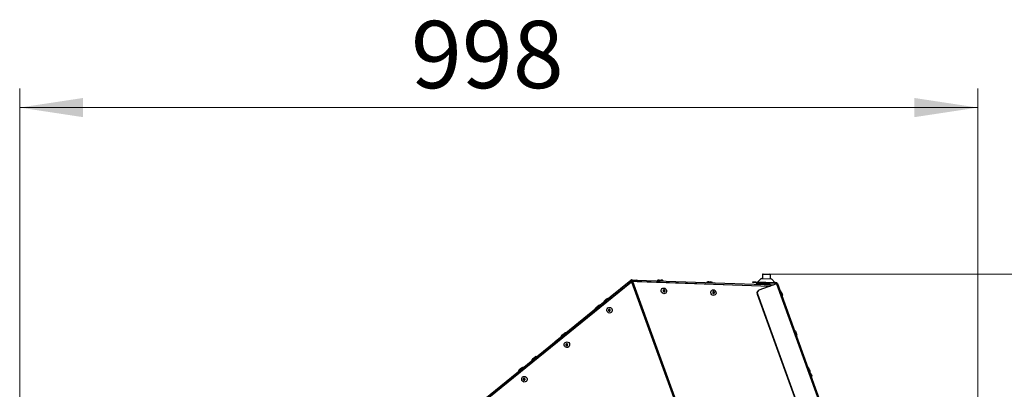
# Model space of a CAD drawing. Units: millimetres. Extents: x 11 to 415, y 5 to 292.
# Drawn here: x 44 to 95, y 201 to 220 of the extents above; entities that cross this region are included whole.
import ezdxf

# ---------------------------------------------------------------- set-up
doc = ezdxf.new("R2010")
doc.units = ezdxf.units.MM
doc.styles.add('SLDTEXTSTYLE0', font='TXT', dxfattribs={"width": 0.75})
doc.dimstyles.new('SLDDIMSTYLE0', dxfattribs={"dimtxt": 3.5, "dimasz": 3.302, "dimexe": 0, "dimexo": 0.0625, "dimgap": 0.875, "dimtad": 1, "dimdec": 0, "dimlfac": 20, "dimrnd": 1e-09, "dimzin": 12, "dimdsep": 46, "dimtxsty": 'SLDTEXTSTYLE0', "dimsah": 1, "dimcen": 0.09, "dimadec": 0, "dimazin": 3, "dimtfac": 1, "dimtdec": 0, "dimtofl": 0, "dimtmove": 0, "dimatfit": 3, "dimfxl": 0, "dimfrac": 2, "dimtolj": 1, "dimtzin": 12, "dimarcsym": 0})

# ---------------------------------------------------------------- blocks, each defined once
blk = doc.blocks.new('_D_11')
at = {"color": 7, "linetype": 'Continuous', "lineweight": 0}
for p, q in [((82.769, 207.039), (105.662, 207.039)), ((104.662, 130.6), (104.662, 207.039)), ((80.005, 130.6), (105.662, 130.6))]:
    blk.add_line(p, q, dxfattribs=at)
at = {"color": 7, "linetype": 'Continuous', "lineweight": 18}
for points in [[(104.662, 207.039), (104.162, 203.737), (105.162, 203.737)], [(104.662, 130.6), (105.162, 133.902), (104.162, 133.902)]]:
    blk.add_solid(points, dxfattribs=at)
at = {"color": 7, "linetype": 'Continuous', "lineweight": 18, "insert": (100.15, 158.637), "char_height": 3.5, "attachment_point": 1, "rotation": 90, "style": 'SLDTEXTSTYLE0'}
blk.add_mtext('1529', dxfattribs=at)
blk = doc.blocks.new('_D_14')
at = {"color": 7, "linetype": 'Continuous', "lineweight": 0}
for p, q in [((44.068, 171.258), (44.068, 216.702)), ((93.945, 177.877), (93.945, 216.702)), ((93.945, 215.702), (44.068, 215.702))]:
    blk.add_line(p, q, dxfattribs=at)
at = {"color": 7, "linetype": 'Continuous', "lineweight": 18}
for points in [[(44.068, 215.702), (47.37, 215.202), (47.37, 216.202)], [(93.945, 215.702), (90.643, 216.202), (90.643, 215.202)]]:
    blk.add_solid(points, dxfattribs=at)
at = {"color": 7, "linetype": 'Continuous', "lineweight": 18, "insert": (64.439, 220.214), "char_height": 3.5, "attachment_point": 1, "style": 'SLDTEXTSTYLE0'}
blk.add_mtext('998', dxfattribs=at)

msp = doc.modelspace()

# ---------------------------------------------------------------- linework, layer by layer
at = {"color": 7, "linetype": 'Continuous', "lineweight": 25}
for p, q in [((67.099238, 199.4911173), (75.922362, 206.6269876)), ((74.2696522, 205.4090843), (75.8873463, 206.7190672)), ((75.6962064, 206.5578514), (75.8904929, 206.7151814)), ((75.719806, 206.5287084), (75.9140925, 206.6860385)), ((75.7198177, 206.5123199), (75.908543, 206.6649551)), ((75.7256735, 206.511953), (75.9200155, 206.6691307)), ((75.8873463, 206.7190672), (75.8904929, 206.7151814)), ((75.9140925, 206.6860385), (75.8904929, 206.7151814)), ((75.9200155, 206.6691307), (75.908543, 206.6649551)), ((75.9529129, 206.6811044), (75.9200155, 206.6691307)), ((75.9338345, 206.6311633), (75.922362, 206.6269876)), ((75.922362, 206.6269876), (88.2008851, 172.8920225)), ((75.9338345, 206.6311633), (75.9508998, 206.6337933)), ((75.9473034, 206.6971507), (75.9486122, 206.7346279)), ((75.9473034, 206.6971507), (76.1971512, 206.6884258)), ((75.9486122, 206.7346279), (76.1984599, 206.725903)), ((75.9529129, 206.6811044), (75.9661135, 206.685909)), ((75.9529129, 206.6811044), (76.2026989, 206.6725491)), ((75.9661135, 206.685909), (76.2074791, 206.6776421)), ((88.2584557, 172.9129765), (75.9823231, 206.6413736)), ((83.1249541, 206.3967354), (75.9823231, 206.6413736)), ((76.1845617, 206.6670717), (76.1834403, 206.6344853)), ((76.1845617, 206.6670717), (76.2108324, 206.6661775)), ((76.1971512, 206.6884258), (76.1984599, 206.725903)), ((76.1984599, 206.725903), (83.3254215, 206.477024)), ((76.2026989, 206.6725491), (76.2085816, 206.6746903)), ((76.2026989, 206.6725491), (76.2049451, 206.6663779)), ((76.2129774, 206.6448748), (76.2261559, 206.6496886)), ((76.2129774, 206.6448748), (76.2131459, 206.6334678)), ((76.2261559, 206.6496886), (76.2264022, 206.6330138)), ((77.3650376, 206.7251896), (77.3975075, 206.7240557)), ((77.3975075, 206.7240557), (77.4649767, 206.7216996)), ((79.939317, 206.6352938), (79.9717868, 206.6341599)), ((79.9717868, 206.6341599), (80.0392561, 206.6318038)), ((82.2421665, 206.5995434), (82.2434752, 206.6370205)), ((82.3920751, 206.5943084), (82.2421665, 206.5995434)), ((82.2434752, 206.6370205), (82.3933838, 206.6317856)), ((82.3933838, 206.6317856), (82.3920751, 206.5943084)), ((82.3920751, 206.5943084), (83.4324215, 206.5579788)), ((82.3933838, 206.6317856), (83.4337302, 206.5954559)), ((82.6596241, 206.7829414), (82.4937702, 206.62828)), ((82.695469, 206.7963432), (83.1848154, 206.7792549)), ((82.7377735, 207.009997), (82.7302701, 206.7951279)), ((82.7688022, 207.0389317), (82.8813045, 207.0350031)), ((82.832787, 206.5789185), (82.8307056, 206.5193151)), ((82.8813045, 207.0350031), (83.1285829, 207.0263679)), ((83.1500143, 206.7804702), (83.1575177, 206.9953392)), ((83.3742994, 206.5975313), (83.2196381, 206.7633853)), ((83.4324215, 206.5579788), (83.4337302, 206.5954559)), ((67.0698863, 199.572395), (75.6962064, 206.5578514)), ((75.7245354, 206.4801451), (67.1223948, 199.514269)), ((75.719806, 206.5287084), (75.6962064, 206.5578514)), ((75.7256735, 206.511953), (75.7206618, 206.5101288)), ((75.7234629, 206.5040252), (75.7370048, 206.5149751)), ((75.7359939, 206.4843048), (75.7245354, 206.4801451)), ((75.7307095, 206.471985), (75.7245354, 206.4801451)), ((75.7274002, 206.5072089), (75.7256735, 206.511953)), ((75.7397706, 206.4793133), (75.7359939, 206.4843048)), ((75.7555372, 206.4920649), (75.7370048, 206.5149751)), ((82.5135964, 206.545398), (82.5460662, 206.5442641)), ((82.5413044, 206.1843043), (82.554505, 206.1891089)), ((82.5460662, 206.5442641), (82.6135355, 206.541908)), ((83.4614778, 206.51922), (82.554505, 206.1891089)), ((82.7407778, 206.4974402), (82.7416503, 206.522425)), ((82.9365315, 206.5156196), (82.7416503, 206.522425)), ((82.935659, 206.4906348), (82.9365315, 206.5156196)), ((83.1314127, 206.5088142), (82.9365315, 206.5156196)), ((83.0305838, 206.5123352), (83.0326651, 206.5719386)), ((83.1305402, 206.4838294), (83.1314127, 206.5088142)), ((83.3404832, 206.4751815), (83.3254215, 206.477024)), ((83.4614778, 206.51922), (83.5128996, 206.537936)), ((83.4614778, 206.51922), (93.8930922, 177.858595)), ((83.5128996, 206.537936), (93.944514, 177.877311)), ((83.5128996, 206.537936), (83.9233238, 205.4103048)), ((83.7086716, 206.1170089), (83.7385984, 206.0347858)), ((74.5293252, 205.6644), (74.5801901, 205.7055895)), ((74.5801901, 205.7055895), (74.6070398, 205.727332)), ((82.4751178, 206.0005876), (82.4619173, 205.995783)), ((82.4619173, 205.995783), (92.7909256, 177.6170659)), ((82.4751178, 206.0005876), (92.8041262, 177.6218705)), ((83.7385984, 206.0347858), (83.7728004, 205.9408166)), ((71.9394449, 203.5221196), (73.9133956, 205.1205934)), ((73.9133956, 205.1205934), (74.0350838, 205.2191345)), ((73.9133956, 205.1205934), (73.9165422, 205.1167077)), ((74.0914845, 205.3098435), (74.1691991, 205.3727755)), ((84.4568407, 204.0614313), (84.4910427, 203.9674621)), ((71.9394449, 203.5221196), (71.9425915, 203.5182339)), ((72.3119961, 203.8688422), (72.3628609, 203.9100317)), ((72.3628609, 203.9100317), (72.3897107, 203.9317742)), ((84.4910427, 203.9674621), (84.5223376, 203.8814802)), ((70.7886141, 202.6352318), (70.8284932, 202.6675253)), ((70.8284932, 202.6675253), (70.8663287, 202.6981639)), ((70.0946669, 202.0732844), (70.1455317, 202.114474)), ((70.1455317, 202.114474), (70.1723815, 202.1362165)), ((85.175083, 202.0880768), (85.209285, 201.9941076)), ((85.2675994, 201.83389), (85.3018015, 201.7399207))]:
    msp.add_line(p, q, dxfattribs=at)
at = {"color": 8, "linetype": 'Continuous', "lineweight": 25}
for p, q in [((75.9338345, 206.6311633), (75.9200155, 206.6691307)), ((75.9685717, 206.6380822), (75.9529129, 206.6811044)), ((76.2261559, 206.6496886), (83.1551426, 206.4077231)), ((77.562358, 206.6875529), (77.2655116, 206.697919)), ((80.1366374, 206.5976571), (79.8397909, 206.6080232)), ((83.2196381, 206.7633853), (82.6596241, 206.7829414)), ((82.8690261, 207.0054135), (82.7377735, 207.009997)), ((83.1575177, 206.9953392), (82.8690261, 207.0054135)), ((82.7109168, 206.5077612), (82.4140703, 206.5181273)), ((83.6760304, 206.116849), (83.6461036, 206.1990721)), ((83.7776198, 205.8377346), (83.6760304, 206.116849)), ((74.7029367, 205.765449), (74.4721031, 205.5785236)), ((74.265096, 205.4108925), (74.0342623, 205.2239671)), ((84.4958621, 203.8643801), (84.3942727, 204.1434945)), ((72.4856076, 203.9698912), (72.2547739, 203.7829658)), ((84.5271569, 203.7783982), (84.4958621, 203.8643801)), ((70.9622256, 202.7362809), (70.731392, 202.5493555)), ((70.2682784, 202.1743334), (70.0374447, 201.9874081)), ((85.2141044, 201.8910256), (85.112515, 202.17014)), ((85.3066208, 201.6368387), (85.2141044, 201.8910256))]:
    msp.add_line(p, q, dxfattribs=at)
at = {"color": 7, "linetype": 'Continuous', "lineweight": 25, "flags": 128}
for points in [[(76.2129774, 206.6448748), (76.2125674, 206.6535828), (76.2116107, 206.6618089), (76.2101378, 206.6692912), (76.2081955, 206.6757911), (76.2058459, 206.6811016), (76.2031637, 206.6850537), (76.2002343, 206.6875213), (76.1971512, 206.6884258)], [(76.2261559, 206.6496886), (76.2254383, 206.6649277), (76.2237641, 206.6793234), (76.2211865, 206.6924173), (76.2177876, 206.7037922), (76.2136757, 206.7130856), (76.2089818, 206.7200017), (76.2038554, 206.72432), (76.1984599, 206.725903)], [(75.6962064, 206.5578514), (75.6933013, 206.5536174), (75.6923334, 206.5472526), (75.6933351, 206.5389694), (75.6962731, 206.5290447), (75.701049, 206.5178103), (75.7075033, 206.5056415), (75.7154203, 206.492945), (75.7245354, 206.4801451)], [(75.719806, 206.5287084), (75.7181459, 206.526289), (75.7175928, 206.5226519), (75.7181652, 206.5179187), (75.719844, 206.5122475), (75.7225731, 206.5058278), (75.7262613, 206.4988742), (75.7307853, 206.491619), (75.7359939, 206.4843048)], [(77.6049733, 206.3082233), (77.652647, 206.2977171), (77.6948434, 206.2707221), (77.7264732, 206.2304943), (77.7437211, 206.1818857), (77.744507, 206.1307592), (77.728736, 206.0832816), (77.6983103, 206.0451791), (77.6568996, 206.0210477), (77.6094989, 206.0137979), (77.5618252, 206.0243041), (77.5196287, 206.0512991), (77.487999, 206.0915269), (77.470751, 206.1401355), (77.4699652, 206.191262), (77.4857362, 206.2387396), (77.5161619, 206.2768421), (77.5575725, 206.3009735), (77.6049733, 206.3082233)], [(77.6188144, 206.1153855), (77.6366635, 206.1185448), (77.6516793, 206.1287686), (77.6615757, 206.1445002), (77.6648461, 206.1633448), (77.6609926, 206.1824333), (77.6506019, 206.1988598), (77.6352559, 206.2101235), (77.6172908, 206.2145095), (77.5994417, 206.2113501), (77.5844259, 206.2011264), (77.5745295, 206.1853947), (77.5712591, 206.1665502), (77.5751126, 206.1474616), (77.5855033, 206.1310351), (77.6008493, 206.1197715), (77.6188144, 206.1153855)], [(80.1786167, 206.2200749), (80.2262904, 206.2095687), (80.2684868, 206.1825737), (80.3001165, 206.1423459), (80.3173645, 206.0937373), (80.3181504, 206.0426108), (80.3023793, 205.9951331), (80.2719536, 205.9570307), (80.230543, 205.9328993), (80.1831423, 205.9256494), (80.1354686, 205.9361556), (80.0932721, 205.9631506), (80.0616424, 206.0033785), (80.0443944, 206.0519871), (80.0436085, 206.1031135), (80.0593796, 206.1505912), (80.0898053, 206.1886936), (80.1312159, 206.2128251), (80.1786167, 206.2200749)], [(80.1924578, 206.0272371), (80.2103069, 206.0303964), (80.2253227, 206.0406202), (80.2352191, 206.0563518), (80.2384895, 206.0751964), (80.234636, 206.0942849), (80.2242453, 206.1107114), (80.2088993, 206.1219751), (80.1909342, 206.1263611), (80.173085, 206.1232017), (80.1580693, 206.112978), (80.1481729, 206.0972463), (80.1449025, 206.0784018), (80.1487559, 206.0593132), (80.1591466, 206.0428867), (80.1744927, 206.0316231), (80.1924578, 206.0272371)], [(74.6875699, 205.2695944), (74.7304959, 205.2928572), (74.7789894, 205.2990954), (74.8272012, 205.2875566), (74.8693163, 205.2596326), (74.9002551, 205.2186914), (74.9162858, 205.1696711), (74.9154749, 205.1184842), (74.8979203, 205.0713048), (74.8657392, 205.0338233), (74.8228132, 205.0105605), (74.7743197, 205.0043223), (74.7261079, 205.0158611), (74.6839928, 205.0437851), (74.653054, 205.0847263), (74.6370233, 205.1337466), (74.6378342, 205.1849334), (74.6553888, 205.2321129), (74.6875699, 205.2695944)], [(74.797246, 205.1085989), (74.8091093, 205.1230611), (74.8146005, 205.1413637), (74.8128836, 205.1607204), (74.80422, 205.1781843), (74.7899287, 205.1910966), (74.7721853, 205.1974916), (74.7536912, 205.1963957), (74.7372619, 205.1879758), (74.7253987, 205.1735136), (74.7199075, 205.1552109), (74.7216244, 205.1358542), (74.730288, 205.1183903), (74.7445793, 205.105478), (74.7623226, 205.099083), (74.7808167, 205.1001789), (74.797246, 205.1085989)], [(72.469608, 203.4757752), (72.512534, 203.499038), (72.5610274, 203.5052762), (72.6092392, 203.4937374), (72.6513543, 203.4658134), (72.6822931, 203.4248722), (72.6983238, 203.3758519), (72.6975129, 203.3246651), (72.6799583, 203.2774856), (72.6477772, 203.2400041), (72.6048512, 203.2167413), (72.5563578, 203.2105031), (72.5081459, 203.2220419), (72.4660308, 203.2499659), (72.435092, 203.2909071), (72.4190613, 203.3399274), (72.4198722, 203.3911142), (72.4374269, 203.4382937), (72.469608, 203.4757752)], [(72.5792841, 203.3147797), (72.5911473, 203.3292419), (72.5966385, 203.3475445), (72.5949216, 203.3669012), (72.586258, 203.3843651), (72.5719667, 203.3972774), (72.5542234, 203.4036725), (72.5357292, 203.4025765), (72.5193, 203.3941566), (72.5074367, 203.3796944), (72.5019455, 203.3613917), (72.5036624, 203.342035), (72.512326, 203.3245711), (72.5266173, 203.3116588), (72.5443607, 203.3052638), (72.5628548, 203.3063597), (72.5792841, 203.3147797)], [(70.251646, 201.681956), (70.294572, 201.7052188), (70.3430654, 201.711457), (70.3912772, 201.6999182), (70.4333923, 201.6719942), (70.4643311, 201.631053), (70.4803618, 201.5820327), (70.4795509, 201.5308459), (70.4619963, 201.4836664), (70.4298152, 201.4461849), (70.3868892, 201.4229221), (70.3383958, 201.4166839), (70.290184, 201.4282227), (70.2480688, 201.4561467), (70.2171301, 201.4970879), (70.2010993, 201.5461082), (70.2019102, 201.597295), (70.2194649, 201.6444745), (70.251646, 201.681956)], [(70.3613221, 201.5209605), (70.3731854, 201.5354227), (70.3786765, 201.5537253), (70.3769596, 201.573082), (70.3682961, 201.5905459), (70.3540047, 201.6034583), (70.3362614, 201.6098533), (70.3177673, 201.6087574), (70.301338, 201.6003374), (70.2894747, 201.5858752), (70.2839835, 201.5675725), (70.2857004, 201.5482158), (70.294364, 201.5307519), (70.3086553, 201.5178396), (70.3263987, 201.5114446), (70.3448928, 201.5125405), (70.3613221, 201.5209605)]]:
    msp.add_lwpolyline(points, dxfattribs=at)
at = {"color": 7, "linetype": 'Continuous', "lineweight": 25}
for centre, radius, start, end in [((75.9455585, 206.6471812), 0.0875, 88, 129), ((75.9455585, 206.6471812), 0.05, 88, 129), ((77.267958, 206.6935584), 0.005, 119.29352083, 267.99999999), ((77.3700839, 206.5115239), 0.2137252, 91.35293213, 119.29352081), ((77.4450382, 206.5089065), 0.2137252, 56.70647919, 84.64706787), ((77.5596134, 206.6833735), 0.005, 268.00000001, 56.70647917), ((79.8422374, 206.6036625), 0.005, 119.29352083, 267.99999999), ((79.9443632, 206.4216281), 0.2137252, 91.35293213, 119.29352081), ((80.0193176, 206.4190107), 0.2137252, 56.70647919, 84.64706787), ((80.1338927, 206.5934777), 0.005, 268.00000001, 56.70647917), ((82.693724, 206.7463737), 0.05, 88, 133), ((82.7677553, 207.00895), 0.03, 88, 178), ((83.127536, 206.9963862), 0.03, 358, 88), ((83.1830704, 206.7292853), 0.05, 43, 88), ((83.4306765, 206.5080092), 0.0875, 20, 88), ((77.596874, 206.1572391), 0.0507099, 305.05607985, 94.94392015), ((80.1705174, 206.0690907), 0.0507099, 305.05607978, 94.94392022), ((82.4165168, 206.5137667), 0.005, 119.29352083, 267.99999999), ((82.5186426, 206.3317323), 0.2137252, 91.35293213, 119.29352081), ((82.596141, 206.0502366), 0.1448489, 112.24561338, 202.08202163), ((82.6093416, 206.0550412), 0.1448489, 112.24561338, 202.08202163), ((82.5935969, 206.3291148), 0.2137252, 56.70647919, 84.64706787), ((82.7081721, 206.5035819), 0.005, 268.00000001, 56.70647917), ((83.4306765, 206.5080092), 0.05, 20, 88), ((83.642977, 206.1951703), 0.005, 51.29352083, 199.99999999), ((83.5124547, 206.0322896), 0.2137252, 23.35293213, 51.29352081), ((83.6729038, 206.1129472), 0.005, 51.29352083, 199.99999999), ((83.5423814, 205.9500665), 0.2137252, 23.35293213, 51.29352081), ((74.4768103, 205.5768376), 0.005, 160.29352083, 219.00000001), ((74.673311, 205.5064551), 0.2137252, 132.35293213, 160.29352081), ((74.7315969, 205.5536541), 0.2137252, 97.70647919, 125.64706787), ((74.7036072, 205.7604942), 0.005, 38.99999999, 97.70647917), ((83.7727166, 205.8387138), 0.005, 200.00000001, 348.70647917), ((83.5680329, 205.8795895), 0.2137252, 348.70647919, 16.64706787), ((74.0389695, 205.2222811), 0.005, 160.29352083, 308.99999999), ((74.2354702, 205.1518986), 0.2137252, 132.35293213, 160.29352081), ((74.2937561, 205.1990977), 0.2137252, 97.70647919, 125.64706787), ((74.2657665, 205.4059377), 0.005, 309.00000001, 97.70647917), ((74.7851169, 205.1547889), 0.0504387, 122.44549161, 277.55450839), ((84.3911461, 204.1395927), 0.005, 51.29352083, 199.99999999), ((84.2606237, 203.976712), 0.2137252, 23.35293213, 51.29352081), ((72.2594811, 203.7812798), 0.005, 160.29352083, 219.00000001), ((72.4559818, 203.7108973), 0.2137252, 132.35293213, 160.29352081), ((72.5142677, 203.7580964), 0.2137252, 97.70647919, 125.64706787), ((72.486278, 203.9649364), 0.005, 38.99999999, 97.70647917), ((84.4909589, 203.8653593), 0.005, 200.00000001, 348.70647917), ((84.2862752, 203.906235), 0.2137252, 348.70647919, 16.64706787), ((84.5222537, 203.7793774), 0.005, 200.00000001, 348.70647917), ((84.3175701, 203.8202532), 0.2137252, 348.70647919, 16.64706787), ((72.5671549, 203.3609697), 0.0504387, 122.44549207, 277.55450793), ((70.7360992, 202.5476695), 0.005, 160.29352083, 308.99999999), ((70.9325999, 202.477287), 0.2137252, 132.35293213, 160.29352081), ((70.9908858, 202.524486), 0.2137252, 97.70647919, 125.64706787), ((70.9628961, 202.731326), 0.005, 309.00000001, 97.70647917), ((70.0421519, 201.9857221), 0.005, 160.29352083, 308.99999999), ((70.2386526, 201.9153395), 0.2137252, 132.35293213, 160.29352081), ((70.2969385, 201.9625386), 0.2137252, 97.70647919, 125.64706787), ((70.2689489, 202.1693786), 0.005, 309.00000001, 97.70647917), ((85.1093884, 202.1662382), 0.005, 51.29352083, 199.99999999), ((84.978866, 202.0033575), 0.2137252, 23.35293213, 51.29352081), ((85.0045175, 201.9328805), 0.2137252, 348.70647919, 16.64706787), ((70.3491929, 201.5671505), 0.0504387, 122.4454917, 277.5545083), ((85.2092012, 201.8920048), 0.005, 200.00000001, 348.70647917), ((85.0713825, 201.7491706), 0.2137252, 23.35293213, 47.21707378), ((85.3017176, 201.6378179), 0.005, 200.00000001, 348.70647917), ((85.097034, 201.6786937), 0.2137252, 348.70647919, 16.64706787)]:
    msp.add_arc(centre, radius, start, end, dxfattribs=at)
msp.add_open_spline([(75.922362, 206.6269876), (75.9324236, 206.6294101), (75.952547, 206.634255), (75.9723977, 206.6390008), (75.9823231, 206.6413736)], degree=3, dxfattribs=at)

# ---------------------------------------------------------------- dimensions: what is measured, and where the dimension line sits
at = {"color": 7, "linetype": 'Continuous', "lineweight": 18}
dim = msp.add_linear_dim(base=(44.0676489, 215.7020857), p1=(93.944514, 177.877311), p2=(44.0676489, 171.2577913), dimstyle='SLDDIMSTYLE0', dxfattribs=at)
dim.commit()
dim.dimension.update_dxf_attribs({"geometry": '_D_14', "text_midpoint": (68.318163, 215.7020857), "dimtype": 160})
dim = msp.add_linear_dim(base=(104.6619644, 207.0389317), p1=(80.0051489, 130.6002913), p2=(82.7688022, 207.0389317), angle=90, dimstyle='SLDDIMSTYLE0', dxfattribs=at)
dim.commit()
dim.dimension.update_dxf_attribs({"geometry": '_D_11', "text_midpoint": (104.6619644, 163.8091566), "dimtype": 160})

doc.saveas('drawing.dxf')
